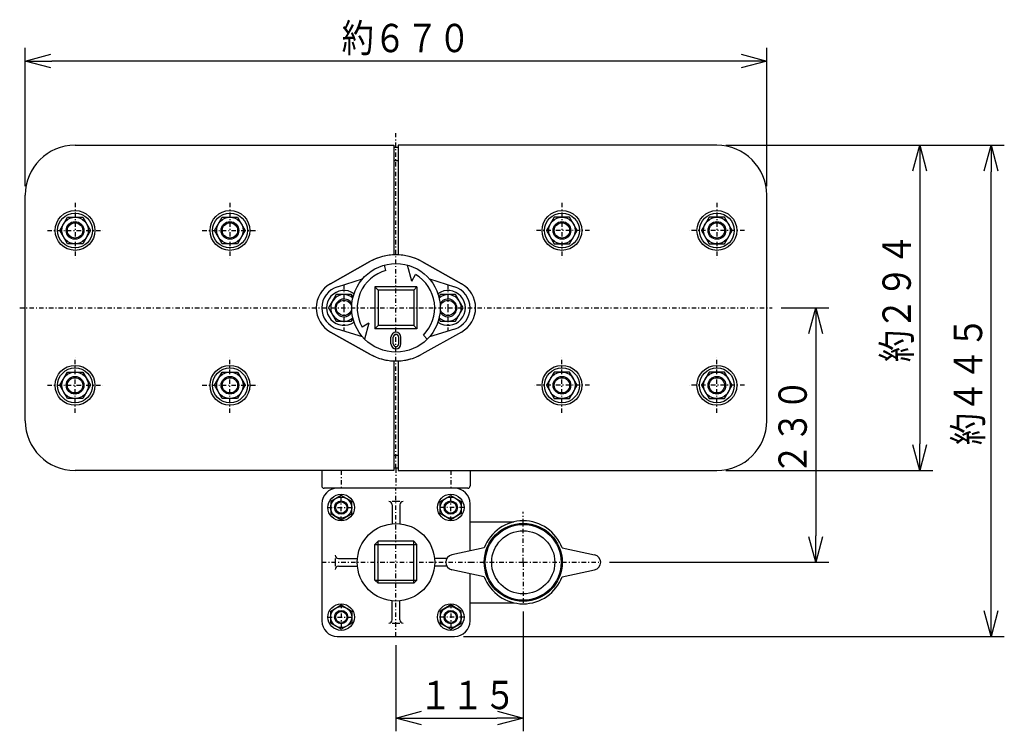
# Model space of a CAD drawing. Extents: x 86 to 324, y 44 to 279.
# Drawn here: x 86 to 197, y 199 to 279 of the extents above; entities that cross this region are included whole.
import ezdxf

# ---------------------------------------------------------------- set-up
doc = ezdxf.new("R2010")
doc.units = 0
doc.linetypes.add('DASHDOT', pattern=[1, 0.5, -0.25, 0, -0.25])
doc.layers.get('0').update_dxf_attribs({"linetype": 'CONTINUOUS'})
doc.layers.get('DEFPOINTS').update_dxf_attribs({"linetype": 'CONTINUOUS'})
doc.layers.add('DD0', color=4, linetype='CONTINUOUS')
doc.layers.add('M0', color=3, linetype='CONTINUOUS')
doc.styles.get("Standard").update_dxf_attribs({"font": 'txt', "bigfont": 'BIGFONT'})
doc.dimstyles.get("Standard").update_dxf_attribs({"dimtxt": 3.2, "dimasz": 3, "dimexe": 1.5, "dimexo": 1, "dimgap": 1, "dimtad": 3, "dimtih": 1, "dimtoh": 1, "dimblk1": 'OPEN', "dimblk2": 'OPEN', "dimsah": 1, "dimcen": 0.09, "dimazin": 3, "dimtfac": 1, "dimtofl": 0, "dimtmove": 0, "dimatfit": 3})

# ---------------------------------------------------------------- blocks, each defined once
blk = doc.blocks.new('_OPEN')
at = {"color": 0}
for p, q in [((0, 0), (-1, 0)), ((-0.965926, 0.258819), (0, 0)), ((0, 0), (-0.965926, -0.258819))]:
    blk.add_line(p, q, dxfattribs=at)
blk = doc.blocks.new('*D12')
at = {"layer": 'DD0'}
for p, q in [((171.914886, 246.812943), (177.320633, 246.812943)), ((175.820633, 243.812943), (175.820633, 221.062943)), ((152.539886, 218.062943), (177.320633, 218.062943))]:
    blk.add_line(p, q, dxfattribs=at)
at = {"layer": 'DEFPOINTS'}
for p in [(170.914886, 246.812948), (175.820633, 246.812948), (151.539886, 218.062948)]:
    blk.add_point(p, dxfattribs=at)
at = {"layer": 'DD0', "xscale": 3, "yscale": 3}
for p, rotation in [((175.820633, 246.812943), 90), ((175.820633, 218.062943), 270)]:
    blk.add_blockref('_OPEN', p, dxfattribs=dict(at, rotation=rotation))
at = {"layer": 'DD0', "width": 0.833333}
blk.add_text('２３０', height=3.2, rotation=90.000003, dxfattribs=at).set_placement((174.820633, 227.904602))
blk = doc.blocks.new('*D13')
at = {"layer": 'DD0'}
for p, q in [((165.664886, 265.187958), (189.070633, 265.187958)), ((187.570633, 262.187958), (187.570633, 231.437943)), ((165.664886, 228.437943), (189.070633, 228.437943))]:
    blk.add_line(p, q, dxfattribs=at)
at = {"layer": 'DEFPOINTS'}
for p in [(164.664886, 265.187948), (187.570633, 265.187948), (164.664886, 228.437948)]:
    blk.add_point(p, dxfattribs=at)
at = {"layer": 'DD0', "xscale": 3, "yscale": 3}
for p, rotation in [((187.570633, 265.187958), 90), ((187.570633, 228.437943), 270)]:
    blk.add_blockref('_OPEN', p, dxfattribs=dict(at, rotation=rotation))
at = {"layer": 'DD0', "width": 0.833333}
blk.add_text('約２９４', height=3.2, rotation=90.000003, dxfattribs=at).set_placement((186.570633, 240.679626))
blk = doc.blocks.new('*D14')
at = {"layer": 'DD0'}
for p, q in [((165.664886, 265.187958), (197.127487, 265.187958)), ((195.627487, 212.687943), (195.627487, 262.187958)), ((136.039886, 209.687943), (197.127487, 209.687943))]:
    blk.add_line(p, q, dxfattribs=at)
at = {"layer": 'DEFPOINTS'}
for p in [(164.664886, 265.187948), (135.039886, 209.687948), (195.627487, 209.687948)]:
    blk.add_point(p, dxfattribs=at)
at = {"layer": 'DD0', "xscale": 3, "yscale": 3}
for p, rotation in [((195.627487, 265.187958), 90), ((195.627487, 209.687943), 270)]:
    blk.add_blockref('_OPEN', p, dxfattribs=dict(at, rotation=rotation))
at = {"layer": 'DD0', "width": 0.833333}
blk.add_text('約４４５', height=3.2, rotation=90.000003, dxfattribs=at).set_placement((194.627487, 231.304626))
blk = doc.blocks.new('*D15')
at = {"layer": 'DD0'}
for p, q in [((142.789886, 212.500443), (142.789886, 198.965408)), ((128.414886, 208.687943), (128.414886, 198.965408)), ((131.414886, 200.465408), (139.789886, 200.465408))]:
    blk.add_line(p, q, dxfattribs=at)
at = {"layer": 'DEFPOINTS'}
for p in [(142.789886, 213.500448), (128.414886, 209.687948), (128.414886, 200.465408)]:
    blk.add_point(p, dxfattribs=at)
at = {"layer": 'DD0', "xscale": 3, "yscale": 3, "rotation": 180}
blk.add_blockref('_OPEN', (128.414886, 200.465408), dxfattribs=at)
at = {"layer": 'DD0', "xscale": 3, "yscale": 3}
blk.add_blockref('_OPEN', (142.789886, 200.465408), dxfattribs=at)
at = {"layer": 'DD0', "width": 0.833333}
blk.add_text('１１５', height=3.2, dxfattribs=at).set_placement((131.069046, 201.465408))
blk = doc.blocks.new('*D16')
at = {"layer": 'DD0'}
for p, q in [((86.539886, 260.562958), (86.539886, 276.209839)), ((170.289886, 260.562958), (170.289886, 276.209839)), ((167.289886, 274.709839), (89.539886, 274.709839))]:
    blk.add_line(p, q, dxfattribs=at)
at = {"layer": 'DEFPOINTS'}
for p in [(170.289886, 274.709839), (86.539886, 259.562948), (170.289886, 259.562948)]:
    blk.add_point(p, dxfattribs=at)
at = {"layer": 'DD0', "xscale": 3, "yscale": 3, "rotation": 180}
blk.add_blockref('_OPEN', (86.539886, 274.709839), dxfattribs=at)
at = {"layer": 'DD0', "xscale": 3, "yscale": 3}
blk.add_blockref('_OPEN', (170.289886, 274.709839), dxfattribs=at)
at = {"layer": 'DD0', "width": 0.833333}
blk.add_text('約６７０', height=3.2, dxfattribs=at).set_placement((122.281547, 275.709839))

msp = doc.modelspace()

# ---------------------------------------------------------------- linework, layer by layer
at = {"layer": 'M0', "color": 6, "linetype": 'DASHDOT'}
for p, q in [((128.414886, 228.687948), (128.414886, 266.562948)), ((85.914886, 246.812948), (170.914886, 246.812948))]:
    msp.add_line(p, q, dxfattribs=at)
at = {"layer": 'M0'}
for p, q in [((92.164886, 265.187948), (128.164886, 265.187948)), ((128.164886, 265.187948), (128.164886, 252.807737)), ((164.664886, 265.187948), (128.664886, 265.187948)), ((128.664886, 265.187948), (128.664886, 252.807737)), ((86.539886, 234.062948), (86.539886, 259.562948)), ((170.289886, 234.062948), (170.289886, 259.562948)), ((121.010631, 249.538201), (125.478716, 252.045433)), ((135.819141, 249.538201), (131.351056, 252.045433)), ((121.010631, 244.087695), (125.478716, 241.580462)), ((135.819141, 244.087695), (131.351056, 241.580462)), ((128.164886, 240.818158), (128.164886, 228.437948)), ((128.664886, 240.818158), (128.664886, 228.437948)), ((128.164886, 228.437948), (92.164886, 228.437948)), ((128.664886, 228.437948), (164.664886, 228.437948))]:
    msp.add_line(p, q, dxfattribs=at)
at = {"layer": 'M0', "color": 6}
for p, q in [((128.664886, 263.437948), (128.164886, 263.437948)), ((90.432835, 255.562948), (91.298861, 257.062948)), ((91.298861, 257.062948), (93.030911, 257.062948)), ((93.030911, 257.062948), (93.896937, 255.562948)), ((107.932835, 255.562948), (108.798861, 257.062948)), ((108.798861, 257.062948), (110.530911, 257.062948)), ((110.530911, 257.062948), (111.396937, 255.562948)), ((146.298861, 257.062948), (145.432835, 255.562948)), ((148.030912, 257.062948), (146.298861, 257.062948)), ((148.896937, 255.562948), (148.030912, 257.062948)), ((163.798861, 257.062948), (162.932835, 255.562948)), ((165.530912, 257.062948), (163.798861, 257.062948)), ((166.396937, 255.562948), (165.530912, 257.062948)), ((91.298861, 254.062948), (90.432835, 255.562948)), ((93.896937, 255.562948), (93.030911, 254.062948)), ((108.798861, 254.062948), (107.932835, 255.562948)), ((111.396937, 255.562948), (110.530911, 254.062948)), ((145.432835, 255.562948), (146.298861, 254.062948)), ((148.030912, 254.062948), (148.896937, 255.562948)), ((162.932835, 255.562948), (163.798861, 254.062948)), ((165.530912, 254.062948), (166.396937, 255.562948)), ((93.030911, 254.062948), (91.298861, 254.062948)), ((110.530911, 254.062948), (108.798861, 254.062948)), ((146.298861, 254.062948), (148.030912, 254.062948)), ((163.798861, 254.062948), (165.530912, 254.062948)), ((121.673861, 248.312948), (120.807835, 246.812948)), ((123.405912, 248.312948), (121.673861, 248.312948)), ((123.566484, 248.034829), (123.405912, 248.312948)), ((133.423861, 248.312948), (133.263289, 248.034829)), ((135.155912, 248.312948), (133.423861, 248.312948)), ((136.021937, 246.812948), (135.155912, 248.312948)), ((120.807835, 246.812948), (121.673861, 245.312948)), ((135.155912, 245.312948), (136.021937, 246.812948)), ((121.673861, 245.312948), (123.405912, 245.312948)), ((123.405912, 245.312948), (123.566484, 245.591067)), ((133.263289, 245.591067), (133.423861, 245.312948)), ((133.423861, 245.312948), (135.155912, 245.312948)), ((90.432835, 238.062948), (91.298861, 239.562948)), ((91.298861, 239.562948), (93.030911, 239.562948)), ((93.030911, 239.562948), (93.896937, 238.062948)), ((107.932835, 238.062948), (108.798861, 239.562948)), ((108.798861, 239.562948), (110.530911, 239.562948)), ((110.530911, 239.562948), (111.396937, 238.062948)), ((146.298861, 239.562948), (145.432835, 238.062948)), ((148.030912, 239.562948), (146.298861, 239.562948)), ((148.896937, 238.062948), (148.030912, 239.562948)), ((163.798861, 239.562948), (162.932835, 238.062948)), ((165.530912, 239.562948), (163.798861, 239.562948)), ((166.396937, 238.062948), (165.530912, 239.562948)), ((91.298861, 236.562948), (90.432835, 238.062948)), ((93.896937, 238.062948), (93.030911, 236.562948)), ((108.798861, 236.562948), (107.932835, 238.062948)), ((111.396937, 238.062948), (110.530911, 236.562948)), ((145.432835, 238.062948), (146.298861, 236.562948)), ((148.030912, 236.562948), (148.896937, 238.062948)), ((162.932835, 238.062948), (163.798861, 236.562948)), ((165.530912, 236.562948), (166.396937, 238.062948)), ((93.030911, 236.562948), (91.298861, 236.562948)), ((110.530911, 236.562948), (108.798861, 236.562948)), ((146.298861, 236.562948), (148.030912, 236.562948)), ((163.798861, 236.562948), (165.530912, 236.562948)), ((128.164886, 230.187948), (128.664886, 230.187948)), ((128.664886, 228.687948), (128.164886, 228.687948))]:
    msp.add_line(p, q, dxfattribs=at)
at = {"layer": 'M0', "linetype": 'DASHDOT'}
for p, q in [((92.164886, 258.687948), (92.164886, 252.437948)), ((109.664886, 258.687948), (109.664886, 252.437948)), ((147.164886, 258.687948), (147.164886, 252.437948)), ((164.664886, 258.687948), (164.664886, 252.437948)), ((89.039886, 255.562948), (95.289886, 255.562948)), ((106.539886, 255.562948), (112.789886, 255.562948)), ((150.289886, 255.562948), (144.039886, 255.562948)), ((167.789886, 255.562948), (161.539886, 255.562948)), ((92.164886, 234.937948), (92.164886, 241.187948)), ((109.664886, 234.937948), (109.664886, 241.187948)), ((147.164886, 234.937948), (147.164886, 241.187948)), ((164.664886, 234.937948), (164.664886, 241.187948)), ((89.039886, 238.062948), (95.289886, 238.062948)), ((106.539886, 238.062948), (112.789886, 238.062948)), ((150.289886, 238.062948), (144.039886, 238.062948)), ((167.789886, 238.062948), (161.539886, 238.062948))]:
    msp.add_line(p, q, dxfattribs=at)
at = {"layer": 'M0', "color": 194}
for p, q in [((125.478716, 252.045433), (121.010631, 249.538201)), ((131.351056, 252.045433), (135.819141, 249.538201)), ((125.478716, 241.580462), (121.010631, 244.087695)), ((135.819141, 244.087695), (131.351056, 241.580462))]:
    msp.add_line(p, q, dxfattribs=at)
at = {"layer": 'M0', "color": 154}
for p, q in [((127.282553, 251.038873), (127.120791, 251.642577)), ((130.194267, 249.831466), (129.708981, 251.642577)), ((130.194267, 249.831466), (130.629808, 250.585844)), ((126.039886, 249.187948), (126.039886, 244.437948)), ((130.789886, 249.187948), (126.039886, 249.187948)), ((126.039886, 249.187948), (126.414886, 248.812948)), ((130.789886, 249.187948), (130.414886, 248.812948)), ((130.789886, 249.187948), (130.789886, 244.437948)), ((126.414886, 248.812948), (126.414886, 244.812948)), ((130.414886, 248.812948), (126.414886, 248.812948)), ((130.414886, 248.812948), (130.414886, 244.812948)), ((125.364638, 245.088525), (124.61026, 244.652984)), ((125.364638, 245.088525), (124.879352, 243.277414)), ((126.414886, 244.812948), (126.039886, 244.437948)), ((130.414886, 244.812948), (126.414886, 244.812948)), ((130.414886, 244.812948), (130.789886, 244.437948)), ((130.789886, 244.437948), (126.039886, 244.437948)), ((131.508478, 243.719356), (131.95042, 243.277414)), ((127.852386, 242.750448), (127.852386, 243.500448)), ((128.102386, 242.750448), (128.102386, 243.500448)), ((128.727386, 242.750448), (128.727386, 243.500448)), ((128.977386, 242.750448), (128.977386, 243.500448))]:
    msp.add_line(p, q, dxfattribs=at)
at = {"layer": 'M0', "color": 7}
for p, q in [((121.795205, 249.199462), (124.63458, 250.085452)), ((132.195192, 250.085452), (135.034567, 249.199462)), ((124.63458, 243.540443), (121.795205, 244.426433)), ((135.034567, 244.426433), (132.195192, 243.540443)), ((122.227702, 225.621339), (121.040202, 224.935736)), ((121.040202, 224.935736), (121.040202, 223.564529)), ((123.415202, 224.935736), (122.227702, 225.621339)), ((123.415202, 223.564529), (123.415202, 224.935736)), ((133.41457, 224.935736), (134.60207, 225.621339)), ((133.41457, 223.564529), (133.41457, 224.935736)), ((134.60207, 225.621339), (135.78957, 224.935736)), ((135.78957, 224.935736), (135.78957, 223.564529)), ((121.040202, 223.564529), (122.227702, 222.878925)), ((122.227702, 222.878925), (123.415202, 223.564529)), ((134.60207, 222.878925), (133.41457, 223.564529)), ((135.78957, 223.564529), (134.60207, 222.878925)), ((136.789886, 222.625448), (141.714595, 222.625448)), ((121.040202, 212.561367), (122.227702, 213.24697)), ((121.040202, 211.19016), (121.040202, 212.561367)), ((122.227702, 213.24697), (123.415202, 212.561367)), ((123.415202, 212.561367), (123.415202, 211.19016)), ((134.60207, 213.24697), (133.41457, 212.561367)), ((133.41457, 212.561367), (133.41457, 211.19016)), ((135.78957, 212.561367), (134.60207, 213.24697)), ((135.78957, 211.19016), (135.78957, 212.561367)), ((136.789886, 213.500448), (141.714595, 213.500448)), ((122.227702, 210.504557), (121.040202, 211.19016)), ((123.415202, 211.19016), (122.227702, 210.504557)), ((133.41457, 211.19016), (134.60207, 210.504557)), ((134.60207, 210.504557), (135.78957, 211.19016))]:
    msp.add_line(p, q, dxfattribs=at)
at = {"layer": 'M0', "color": 7, "linetype": 'DASHDOT'}
for p, q in [((122.539886, 249.43183), (122.539886, 246.812948)), ((134.289886, 249.43183), (134.289886, 246.812948)), ((122.227702, 222.750132), (122.227702, 225.750132)), ((134.60207, 222.750132), (134.60207, 225.750132)), ((120.727702, 224.250132), (123.727702, 224.250132)), ((136.10207, 224.250132), (133.10207, 224.250132)), ((136.789886, 218.062948), (142.789886, 218.062948)), ((142.789886, 218.062948), (142.789886, 213.500448)), ((122.227702, 213.375763), (122.227702, 210.375763)), ((134.60207, 213.375763), (134.60207, 210.375763)), ((120.727702, 211.875763), (123.727702, 211.875763)), ((136.10207, 211.875763), (133.10207, 211.875763))]:
    msp.add_line(p, q, dxfattribs=at)
at = {"layer": 'M0', "color": 194, "linetype": 'DASHDOT'}
for p, q in [((122.539886, 246.812948), (122.539886, 244.194065)), ((134.289886, 246.812948), (134.289886, 244.194065))]:
    msp.add_line(p, q, dxfattribs=at)
at = {"layer": 'M0', "color": 253}
for p, q in [((120.039886, 228.437948), (120.039886, 226.687948)), ((128.664886, 228.687948), (128.164886, 228.687948)), ((128.539886, 228.687948), (128.289886, 228.687948)), ((136.789886, 228.437948), (136.789886, 226.687948)), ((136.539886, 226.437948), (120.289886, 226.437948))]:
    msp.add_line(p, q, dxfattribs=at)
at = {"layer": 'M0', "color": 253, "linetype": 'DASHDOT'}
for p, q in [((122.227702, 228.437948), (122.227702, 226.437948)), ((128.414886, 228.687948), (128.414886, 226.437948)), ((134.60207, 228.437948), (134.60207, 226.437948))]:
    msp.add_line(p, q, dxfattribs=at)
at = {"layer": 'M0', "color": 2}
for p, q in [((135.039886, 226.437948), (121.789886, 226.437948)), ((120.039886, 224.687948), (120.039886, 211.437948)), ((128.852386, 224.937948), (127.977386, 224.937948)), ((136.789886, 219.351062), (136.789886, 224.687948)), ((127.977386, 224.562948), (127.977386, 222.416018)), ((128.852386, 224.562948), (128.852386, 222.416018)), ((138.393066, 219.687948), (134.734947, 218.919246)), ((147.186707, 219.687948), (150.844825, 218.919246)), ((121.539886, 218.500448), (121.539886, 217.625448)), ((121.914886, 218.500448), (124.061816, 218.500448)), ((134.157114, 218.500448), (132.767956, 218.500448)), ((121.914886, 217.625448), (124.061816, 217.625448)), ((134.157114, 217.625448), (132.767956, 217.625448)), ((138.393066, 216.437948), (134.734947, 217.206649)), ((147.186707, 216.437948), (150.844825, 217.206649)), ((136.789886, 211.437948), (136.789886, 216.774833)), ((127.977386, 211.562948), (127.977386, 213.709878)), ((128.852386, 211.562948), (128.852386, 213.709878)), ((127.977386, 211.187948), (128.852386, 211.187948)), ((121.789886, 209.687948), (135.039886, 209.687948))]:
    msp.add_line(p, q, dxfattribs=at)
at = {"layer": 'M0', "color": 2, "linetype": 'DASHDOT'}
for p, q in [((128.414886, 209.687948), (128.414886, 226.437948)), ((142.789886, 218.062948), (142.789886, 223.750448)), ((120.039886, 218.062948), (136.789886, 218.062948)), ((142.789886, 218.062948), (151.539886, 218.062948))]:
    msp.add_line(p, q, dxfattribs=at)
at = {"layer": 'M0', "color": 4}
for p, q in [((126.039886, 220.062948), (126.414886, 220.437948)), ((126.414886, 215.687948), (126.414886, 220.437948)), ((130.414886, 220.437948), (126.414886, 220.437948)), ((130.414886, 215.687948), (130.414886, 220.437948)), ((130.414886, 220.437948), (130.789886, 220.062948)), ((126.039886, 220.062948), (130.789886, 220.062948)), ((126.039886, 216.062948), (126.039886, 220.062948)), ((130.789886, 216.062948), (130.789886, 220.062948)), ((126.039886, 216.062948), (130.789886, 216.062948)), ((126.414886, 215.687948), (126.039886, 216.062948)), ((130.789886, 216.062948), (130.414886, 215.687948)), ((130.414886, 215.687948), (126.414886, 215.687948))]:
    msp.add_line(p, q, dxfattribs=at)
at = {"layer": 'M0'}
for centre, radius in [((92.164886, 255.562948), 2.25), ((109.664886, 255.562948), 2.25), ((147.164886, 255.562948), 2.25), ((164.664886, 255.562948), 2.25), ((92.164886, 238.062948), 2.25), ((109.664886, 238.062948), 2.25), ((147.164886, 238.062948), 2.25), ((164.664886, 238.062948), 2.25), ((142.789886, 218.062948), 4.28125), ((142.789886, 218.062948), 3.5625)]:
    msp.add_circle(centre, radius, dxfattribs=at)
at = {"layer": 'M0', "color": 6}
for centre, radius in [((92.164886, 255.562948), 1.96875), ((92.164886, 255.562948), 1.5), ((109.664886, 255.562948), 1.96875), ((109.664886, 255.562948), 1.5), ((147.164886, 255.562948), 1.96875), ((147.164886, 255.562948), 1.5), ((164.664886, 255.562948), 1.96875), ((164.664886, 255.562948), 1.5), ((92.164886, 238.062948), 1.96875), ((92.164886, 238.062948), 1.5), ((109.664886, 238.062948), 1.96875), ((109.664886, 238.062948), 1.5), ((147.164886, 238.062948), 1.96875), ((147.164886, 238.062948), 1.5), ((164.664886, 238.062948), 1.96875), ((164.664886, 238.062948), 1.5)]:
    msp.add_circle(centre, radius, dxfattribs=at)
at = {"layer": 'M0', "color": 7}
for centre, radius in [((92.164886, 255.562948), 1), ((92.164886, 255.562948), 0.864684), ((109.664886, 255.562948), 1), ((109.664886, 255.562948), 0.864684), ((147.164886, 255.562948), 1), ((147.164886, 255.562948), 0.864684), ((164.664886, 255.562948), 1), ((164.664886, 255.562948), 0.864684), ((122.539886, 246.812948), 0.864684), ((134.289886, 246.812948), 0.864684), ((92.164886, 238.062948), 1), ((92.164886, 238.062948), 0.864684), ((109.664886, 238.062948), 1), ((109.664886, 238.062948), 0.864684), ((147.164886, 238.062948), 1), ((147.164886, 238.062948), 0.864684), ((164.664886, 238.062948), 1), ((164.664886, 238.062948), 0.864684), ((122.227702, 224.250132), 1.5), ((122.227702, 224.250132), 1.1875), ((122.227702, 224.250132), 0.75), ((122.227702, 224.250132), 0.631598), ((134.60207, 224.250132), 1.5), ((134.60207, 224.250132), 1.1875), ((134.60207, 224.250132), 0.75), ((134.60207, 224.250132), 0.631598), ((122.227702, 211.875763), 1.5), ((122.227702, 211.875763), 1.1875), ((122.227702, 211.875763), 0.75), ((122.227702, 211.875763), 0.631598), ((134.60207, 211.875763), 1.5), ((134.60207, 211.875763), 1.1875), ((134.60207, 211.875763), 0.75), ((134.60207, 211.875763), 0.631598)]:
    msp.add_circle(centre, radius, dxfattribs=at)
at = {"layer": 'M0', "color": 154}
msp.add_circle((128.414886, 246.812948), 5, dxfattribs=at)
at = {"layer": 'M0', "color": 4}
msp.add_circle((128.414886, 218.062948), 4.375, dxfattribs=at)
at = {"layer": 'M0', "color": 2}
msp.add_circle((142.789886, 218.062948), 4.40625, dxfattribs=at)
at = {"layer": 'M0'}
for centre, radius, start, end in [((92.164886, 259.562948), 5.625, 90, 180), ((164.664886, 259.562948), 5.625, 0, 90), ((128.414886, 246.812948), 6, 92.388015, 119.298637), ((128.414886, 246.812948), 6, 60.701363, 87.611985), ((122.539886, 246.812948), 3.125, 119.298637, 240.701363), ((134.289886, 246.812948), 3.125, 299.298637, 420.701363), ((128.414886, 246.812948), 6, 240.701363, 267.611985), ((128.414886, 246.812948), 6, 272.388015, 299.298637), ((92.164886, 234.062948), 5.625, 180, 270), ((164.664886, 234.062948), 5.625, 270, 360)]:
    msp.add_arc(centre, radius, start, end, dxfattribs=at)
at = {"layer": 'M0', "color": 6}
for centre, radius, start, end in [((128.414886, 246.812948), 18.125, 89.209688, 90.790312), ((122.539886, 246.812948), 1.96875, 54.626739, 305.373261), ((122.539886, 246.812948), 1.5, 48.121501, 311.878499), ((134.289886, 246.812948), 1.96875, 234.626739, 485.373261), ((134.289886, 246.812948), 1.5, 228.121501, 491.878499)]:
    msp.add_arc(centre, radius, start, end, dxfattribs=at)
at = {"layer": 'M0', "color": 194}
for centre, radius, start, end in [((128.414886, 246.812948), 6, 60.701363, 119.298637), ((122.539886, 246.812948), 3.125, 119.298637, 240.701363), ((134.289886, 246.812948), 3.125, 299.298637, 420.701363), ((128.414886, 246.812948), 6, 240.701363, 299.298637)]:
    msp.add_arc(centre, radius, start, end, dxfattribs=at)
at = {"layer": 'M0', "color": 154}
for centre, radius, start, end in [((128.414886, 246.812948), 4.375, 105, 209.584455), ((128.414886, 246.812948), 4.375, 315, 419.584455), ((128.414886, 243.500448), 0.5625, 0, 180), ((128.414886, 243.500448), 0.3125, 0, 180), ((128.414886, 242.750448), 0.5625, 180, 360), ((128.414886, 242.750448), 0.3125, 180, 360)]:
    msp.add_arc(centre, radius, start, end, dxfattribs=at)
at = {"layer": 'M0', "color": 7}
for centre, radius, start, end in [((122.539886, 246.812948), 2.5, 107.329856, 252.670144), ((134.289886, 246.812948), 2.5, 287.329856, 432.670144), ((122.539886, 246.812948), 1, 26.498402, 333.501598), ((134.289886, 246.812948), 1, 206.498402, 513.501598)]:
    msp.add_arc(centre, radius, start, end, dxfattribs=at)
at = {"layer": 'M0', "color": 253}
for centre, start, end in [((120.289886, 226.687948), 180, 270), ((136.539886, 226.687948), 270, 360)]:
    msp.add_arc(centre, 0.25, start, end, dxfattribs=at)
at = {"layer": 'M0', "color": 2}
for centre, radius, start, end in [((121.789886, 224.687948), 1.75, 90, 180), ((135.039886, 224.687948), 1.75, 0, 90), ((127.602386, 224.562948), 0.375, 0, 90), ((129.227386, 224.562948), 0.375, 90, 180), ((142.789886, 218.062948), 4.6875, 20.283569, 159.716431), ((121.914886, 218.875448), 0.375, 180, 270), ((134.914886, 218.062948), 0.875, 101.86723, 258.13277), ((150.664886, 218.062948), 0.875, 281.86723, 438.13277), ((121.914886, 217.250448), 0.375, 90, 180), ((142.789886, 218.062948), 4.6875, 200.283569, 339.716431), ((121.789886, 211.437948), 1.75, 180, 270), ((127.602386, 211.562948), 0.375, -90, 0), ((129.227386, 211.562948), 0.375, 180, 270), ((135.039886, 211.437948), 1.75, 270, 360)]:
    msp.add_arc(centre, radius, start, end, dxfattribs=at)

# ---------------------------------------------------------------- dimensions: what is measured, and where the dimension line sits
at = {"layer": 'DD0', "color": 4}
for base, p1, p2, text, override, picture, middle in [((170.289886, 274.709839), (86.539886, 259.562948), (170.289886, 259.562948), '約６７０', {"dimtxt": 3.2, "dimexe": 1.499995, "dimexo": 1.00001, "dimtih": 1, "dimtoh": 1}, '*D16', (128.414886, 277.309839)), ((128.414886, 200.465408), (142.789886, 213.500448), (128.414886, 209.687948), '１１５', {"dimtxt": 3.2, "dimexe": 1.499994, "dimexo": 1.000005, "dimtih": 1, "dimtoh": 1}, '*D15', (135.602386, 203.065408))]:
    dim = msp.add_linear_dim(base=base, p1=p1, p2=p2, text=text, dimstyle='Standard', override=override, dxfattribs=at)
    dim.commit()
    dim.dimension.update_dxf_attribs({"geometry": picture, "text_midpoint": middle, "dimtype": 128})
for base, p1, p2, text, override, picture, middle in [((195.627487, 209.687948), (164.664886, 265.187948), (135.039886, 209.687948), '約４４５', {"dimtxt": 3.2, "dimexe": 1.499997, "dimexo": 1, "dimtih": 1, "dimtoh": 1}, '*D14', (193.027487, 237.437958)), ((187.570633, 265.187948), (164.664886, 228.437948), (164.664886, 265.187948), '約２９４', {"dimtxt": 3.2, "dimexe": 1.499997, "dimexo": 1, "dimtih": 1, "dimtoh": 1}, '*D13', (184.970633, 246.812958)), ((175.820633, 246.812948), (151.539886, 218.062948), (170.914886, 246.812948), '２３０', {"dimtxt": 3.2, "dimexe": 1.499996, "dimexo": 1, "dimtih": 1, "dimtoh": 1}, '*D12', (173.220633, 232.437942))]:
    dim = msp.add_linear_dim(base=base, p1=p1, p2=p2, angle=90, text=text, dimstyle='Standard', override=override, dxfattribs=at)
    dim.commit()
    dim.dimension.update_dxf_attribs({"geometry": picture, "text_midpoint": middle, "dimtype": 128, "text_rotation": 90.000002})

doc.saveas('drawing.dxf')
